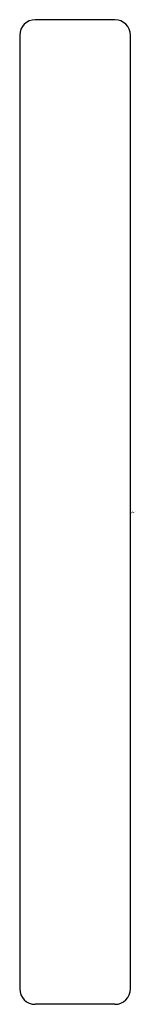
# Model space of a CAD drawing. Extents: x 477.17 to 477.44, y 79.94 to 82.17.
import ezdxf

# ---------------------------------------------------------------- set-up
doc = ezdxf.new("R2010")
doc.units = 0
doc.header["$LTSCALE"] = 0.64311
doc.layers.get('DEFPOINTS').update_dxf_attribs({"linetype": 'CONTINUOUS'})
doc.layers.add('1032501_1', color=7, linetype='CONTINUOUS')
doc.styles.get("Standard").update_dxf_attribs({"font": 'txt', "width": 0.8})

msp = doc.modelspace()

# ---------------------------------------------------------------- linework, layer by layer
at = {"layer": '1032501_1', "color": 7, "linetype": 'CONTINUOUS'}
for p, q in [((477.3893, 82.1699), (477.2093, 82.1699)), ((477.1743, 82.1349), (477.1743, 79.9749)), ((477.4243, 79.9749), (477.4243, 82.1349)), ((477.3893, 79.9399), (477.2093, 79.9399))]:
    msp.add_line(p, q, dxfattribs=at)
for centre, start, end in [((477.2093, 82.1349), 90, 180), ((477.3893, 82.1349), 0, 90), ((477.2093, 79.9749), 180, 270), ((477.3893, 79.9749), 270, 360)]:
    msp.add_arc(centre, 0.035, start, end, dxfattribs=at)

# ---------------------------------------------------------------- texts
at = {"layer": 'DEFPOINTS'}
for tag, p, s in [('TRADENAME', (477.4251, 81.0538), 'STILLNESS'), ('MODELNUMBER', (477.4251, 81.0554), 'K-2696T'), ('PRODUCT', (477.4251, 81.0521), 'SLIDE BAR TRIM')]:
    msp.add_attdef(tag, p, s, height=0.001, dxfattribs=at)

doc.saveas('drawing.dxf')
